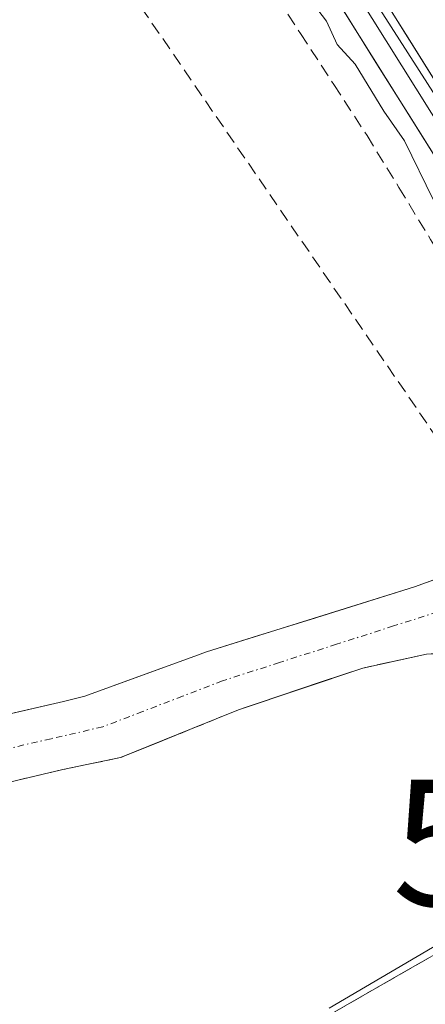
# Model space of a CAD drawing. Units: metres. Extents: x 597785 to 601263, y 4687477 to 4689839.
# Drawn here: x 599789 to 599821, y 4687912 to 4687990 of the extents above; entities that cross this region are included whole.
import ezdxf
from ezdxf.enums import TextEntityAlignment as Align

# ---------------------------------------------------------------- set-up
doc = ezdxf.new("R2010")
doc.units = ezdxf.units.M
doc.header["$MEASUREMENT"] = 0
doc.linetypes.add('TRAZO_Y_PUNTO', pattern=[1, 0.5, -0.25, 0, -0.25])
doc.linetypes.add('TRAZOSX2', pattern=[1.5, 1, -0.5])
doc.layers.get('0').update_dxf_attribs({"lineweight": 5})
for name, color, linetype, lineweight in [('Camino', 19, 'TRAZOSX2', 0), ('Camino Cxs', 19, 'Continuous', 0), ('Conducción de hidrocarburos lineal', 6, 'TRAZOSX2', 0), ('Corriente artificial lineal', 5, 'TRAZOSX2', 13), ('Corriente natural Cxs', 5, 'Continuous', 13), ('Corriente natural eje', 5, 'TRAZO_Y_PUNTO', 0), ('Corriente natural superficial', 5, 'Continuous', 13), ('Cultivos herbáceos CxS', 92, 'Continuous', 0), ('Curva de nivel normal', 36, 'Continuous', 0), ('Layer 0', 7, 'Continuous', 0), ('Parque-jardín', 135, 'TRAZOSX2', 0), ('Parque-jardín CxS', 135, 'Continuous', 0), ('Prado CxS', 92, 'Continuous', 0), ('Suelo desnudo CxS', 43, 'Continuous', 0), ('Torre de tendido puntual', 7, 'Continuous', 0), ('Vegetación y arbolados urbanos CxS', 144, 'Continuous', 0), ('Vía pecuaria', 92, 'Continuous', 13), ('Vía pecuaria CxS', 92, 'Continuous', 13)]:
    doc.layers.add(name, color=color, linetype=linetype, lineweight=lineweight)

# ---------------------------------------------------------------- blocks, each defined once
blk = doc.blocks.new('*U153')
at = {"layer": 'Vegetación y arbolados urbanos CxS', "color": 144, "linetype": 'Continuous', "lineweight": 0}
blk.add_polyline3d([(599775.6701, 4687926.9001, 283.6455), (599792.5201, 4687930.8901, 283.5505), (599797.1101, 4687931.8301, 283.6119), (599802.7901, 4687934.1301, 283.4506), (599806.4601, 4687935.6201, 283.3934), (599816.3301, 4687938.9301, 283.3678), (599821.3901, 4687940.0301, 283.5835), (599826.4001, 4687940.4001, 284.5769), (599831.1101, 4687942.1001, 285.213), (599835.2301, 4687944.9701, 284.9414), (599838.8601, 4687947.9901, 285.5337), (599840.8603, 4687948.9336, 285.5628), (599843.8843, 4687950.36, 285.5333), (599845.1403, 4687948.4025, 285.3914), (599864.3507, 4687919.5873, 286.2114), (599858.0223, 4687916.4045, 286.1625), (599742.9535, 4687858.5328, 287.0911)], dxfattribs=at)
blk = doc.blocks.new('*U159')
at = {"layer": 'Suelo desnudo CxS', "color": 43, "linetype": 'Continuous', "lineweight": 0}
for points in [[(599774.7001, 4687932.1901, 283.0191), (599792.5701, 4687936.2701, 283.2178), (599794.2701, 4687936.7101, 283.2407), (599802.7001, 4687939.7701, 283.8526), (599803.9401, 4687940.2201, 283.8487), (599820.4301, 4687945.3701, 283.1354), (599832.9901, 4687949.9101, 283.4194), (599836.9301, 4687951.3301, 285.2711), (599841.2884, 4687954.4056, 285.4139), (599843.8553, 4687956.217, 284.8843), (599847.3151, 4687960.5472, 284.2408), (599850.1151, 4687965.1372, 284.4039), (599854.7251, 4687974.4272, 283.9751), (599861.9851, 4687987.9172, 284.0003), (599873.4651, 4688004.7372, 284.3927), (599881.4251, 4688017.7272, 283.9611), (599885.1651, 4688020.8172, 284.1637), (599890.0351, 4688022.4172, 284.0347)], [(599891.2451, 4688016.9372, 283.8578), (599881.7551, 4688006.6272, 284.322), (599869.2751, 4687990.0472, 284.0431), (599864.1051, 4687981.4872, 284.1896), (599857.5951, 4687967.6272, 285.0192), (599851.0451, 4687955.8072, 285.2429), (599847.6551, 4687952.1172, 285.423), (599846.4702, 4687951.5799, 285.4455), (599846.465, 4687951.5774, 285.4457), (599843.8843, 4687950.36, 285.5333), (599840.8603, 4687948.9336, 285.5628), (599838.8601, 4687947.9901, 285.5337), (599835.2301, 4687944.9701, 284.9414), (599831.1101, 4687942.1001, 285.213), (599826.4001, 4687940.4001, 284.5769), (599821.3901, 4687940.0301, 283.5835), (599816.3301, 4687938.9301, 283.3678), (599806.4601, 4687935.6201, 283.3934), (599802.7901, 4687934.1301, 283.4506), (599797.1101, 4687931.8301, 283.6119), (599792.5201, 4687930.8901, 283.5505), (599775.6701, 4687926.9001, 283.6455)]]:
    blk.add_polyline3d(points, dxfattribs=at)
blk = doc.blocks.new('5TTEND')
blk.add_text('5TTEND', height=10).set_placement((0, 0), align=Align.MIDDLE_CENTER)

msp = doc.modelspace()

# ---------------------------------------------------------------- linework, layer by layer
at = {"layer": 'Camino', "color": 19, "linetype": 'TRAZOSX2', "lineweight": 0}
msp.add_lwpolyline([(599671.794, 4687855.487), (599686.42, 4687857.16), (599696.17, 4687858.1), (599703.18, 4687859.61), (599717.44, 4687864.27), (599735.2, 4687871.88), (599754, 4687880.7), (599779.74, 4687893.59), (599803.25, 4687905.58), (599804.99, 4687906.47), (599823.64, 4687917.12), (599827.137, 4687919.85)], dxfattribs=at)
at = {"layer": 'Camino Cxs', "color": 19, "linetype": 'Continuous', "lineweight": 0}
msp.add_polyline3d([(599812.45, 4687910.73, 284.617), (599816.18, 4687912.86, 284.683), (599819.91, 4687914.99, 284.7), (599823.64, 4687917.12, 284.689)], dxfattribs=at)
at = {"layer": 'Conducción de hidrocarburos lineal', "color": 6, "linetype": 'TRAZOSX2', "lineweight": 0}
msp.add_polyline3d([(599967.835, 4689821.34, 288.259), (599993.77, 4689678.07, 287.645), (599996.17, 4689654.41, 287.58), (600010.45, 4689548.73, 287.715), (600013.03, 4689493.06, 289.005), (600021.5, 4689428.39, 288.253), (600020.91, 4689364.34, 288.271), (600016.39, 4689334.84, 288.047), (600004.47, 4689227.32, 287.526), (599999.69, 4689177.27, 287.551), (599972.94, 4689079.16, 285.651), (599962.97, 4689037.18, 285.739), (599928.34, 4688962.28, 285.466), (599846.62, 4688758.22, 284.535), (599813.68, 4688678.95, 283.195), (599766.01, 4688556.42, 283.034), (599692.78, 4688380.55, 283.616), (599682.49, 4688344.53, 286.215), (599634.17, 4688224.71, 286.479), (599643.3, 4688217.56, 284.947), (599844.27, 4687925.08, 284.958), (599846.828, 4687921.649, 284.949)], dxfattribs=at)
at = {"layer": 'Corriente artificial lineal', "color": 5, "linetype": 'TRAZOSX2', "lineweight": 13}
msp.add_polyline3d([(599782.003, 4688033.703, 285.303), (599784.755, 4688029.675, 285.079), (599787.508, 4688025.648, 285.038), (599790.26, 4688021.62, 285.011), (599792.901, 4688017.574, 284.862), (599795.542, 4688013.528, 284.75), (599798.183, 4688009.482, 284.92), (599800.824, 4688005.436, 284.851), (599803.465, 4688001.39, 284.834), (599806.106, 4687997.344, 284.739), (599808.747, 4687993.298, 285.021), (599811.388, 4687989.252, 284.581), (599814.029, 4687985.206, 284.735), (599816.67, 4687981.16, 284.632), (599819.193, 4687977.043, 284.702), (599821.717, 4687972.927, 284.604), (599824.24, 4687968.81, 284.7), (599826.39, 4687965.6, 284.649), (599828.54, 4687962.39, 284.758), (599830.69, 4687959.18, 284.58), (599832.84, 4687955.97, 284.697), (599833.2, 4687954.01, 284.628), (599833.033, 4687950.751, 283.898), (599832.99, 4687949.91, 283.753)], dxfattribs=at)
at = {"layer": 'Corriente natural Cxs', "color": 5, "linetype": 'Continuous', "lineweight": 13}
for points in [[(599788.103, 4687935.25, 283.709), (599792.57, 4687936.27, 283.779), (599794.27, 4687936.71, 284.042), (599798.485, 4687938.24, 284.852), (599802.7, 4687939.77, 284.59), (599803.94, 4687940.22, 284.316), (599808.063, 4687941.508, 283.905), (599812.185, 4687942.795, 283.524), (599816.308, 4687944.083, 283.294), (599820.43, 4687945.37, 283.303), (599824.617, 4687946.883, 283.53)], [(599821.39, 4687940.03, 283.09), (599818.86, 4687939.48, 283.025), (599816.33, 4687938.93, 282.904), (599813.04, 4687937.827, 282.91), (599809.75, 4687936.723, 283.036), (599806.46, 4687935.62, 283.1), (599802.79, 4687934.13, 283.134), (599799.95, 4687932.98, 282.956), (599797.11, 4687931.83, 283.071), (599792.52, 4687930.89, 283.086), (599788.308, 4687929.893, 283.196)]]:
    msp.add_polyline3d(points, dxfattribs=at)
at = {"layer": 'Corriente natural eje', "color": 5, "linetype": 'TRAZO_Y_PUNTO', "lineweight": 0}
msp.add_polyline3d([(599832.866, 4687947.492, 283.335), (599830.348, 4687946.331, 283.281), (599827.83, 4687945.17, 283.171), (599823.304, 4687943.72, 282.897), (599818.778, 4687942.27, 283.014), (599814.252, 4687940.82, 283.101), (599809.726, 4687939.37, 283.11), (599805.2, 4687937.92, 283.509), (599802.03, 4687936.703, 284.097), (599798.86, 4687935.487, 283.675), (599795.69, 4687934.27, 283.1), (599791.59, 4687933.326, 282.795), (599787.49, 4687932.382, 283.212)], dxfattribs=at)
at = {"layer": 'Corriente natural superficial', "color": 5, "linetype": 'Continuous', "lineweight": 13}
for points in [[(599788.103, 4687935.25, 283.709), (599792.57, 4687936.27, 283.779), (599794.27, 4687936.71, 284.042), (599798.485, 4687938.24, 284.852), (599802.7, 4687939.77, 284.59), (599803.94, 4687940.22, 284.317), (599808.063, 4687941.508, 283.905), (599812.185, 4687942.795, 283.524), (599816.308, 4687944.083, 283.294), (599820.43, 4687945.37, 283.303), (599824.617, 4687946.883, 283.53), (599828.803, 4687948.397, 283.645), (599832.99, 4687949.91, 283.682)], [(599838.86, 4687947.99, 284.231), (599835.23, 4687944.97, 283.778), (599833.17, 4687943.535, 283.469), (599831.11, 4687942.1, 283.594), (599828.755, 4687941.25, 283.616), (599826.4, 4687940.4, 283.458), (599823.895, 4687940.215, 283.283), (599821.39, 4687940.03, 283.09), (599818.86, 4687939.48, 283.025), (599816.33, 4687938.93, 282.904), (599813.04, 4687937.827, 282.91), (599809.75, 4687936.723, 283.036), (599806.46, 4687935.62, 283.1), (599802.79, 4687934.13, 283.134), (599799.95, 4687932.98, 282.956), (599797.11, 4687931.83, 283.071), (599792.52, 4687930.89, 283.087), (599788.308, 4687929.893, 283.196)]]:
    msp.add_polyline3d(points, dxfattribs=at)
at = {"layer": 'Cultivos herbáceos CxS', "color": 92, "linetype": 'Continuous', "lineweight": 0}
for points in [[(599890.035, 4688022.417, 284.035), (599885.165, 4688020.817, 284.164), (599881.425, 4688017.727, 283.961), (599873.465, 4688004.737, 284.393), (599861.985, 4687987.917, 284), (599854.725, 4687974.427, 283.975), (599850.115, 4687965.137, 284.404), (599847.315, 4687960.547, 284.241), (599843.855, 4687956.217, 284.884), (599841.288, 4687954.406, 285.414), (599841.288, 4687954.406, 285.414), (599789.646, 4688034.89, 285.417), (599858.924, 4688101.822, 285.086), (599918.456, 4688015.833, 283.956)], [(599789.646, 4688034.89, 285.417), (599841.288, 4687954.406, 285.414)]]:
    msp.add_polyline3d(points, dxfattribs=at)
at = {"layer": 'Curva de nivel normal', "color": 36, "linetype": 'Continuous', "lineweight": 0}
msp.add_polyline3d([(599811.3, 4687993.05, 285), (599813.46, 4687990.22, 285), (599814.3, 4687988.39, 285), (599815.72, 4687986.81, 285), (599818, 4687983.09, 285), (599819.65, 4687980.74, 285), (599821.94, 4687976.03, 285)], dxfattribs=at)
at = {"layer": 'Layer 0', "linetype": 'Continuous', "lineweight": 0}
for points in [[(599838.781, 4687952.636), (599838.646, 4687952.878), (599834.54, 4687960.19), (599827.49, 4687970.82), (599809.79, 4687999.07), (599801.55, 4688010.91), (599798.38, 4688015.48), (599789.48, 4688029.17), (599772.47, 4688053.47), (599769.74, 4688057.73), (599757.27, 4688078.94), (599755.43, 4688082.48), (599753.65, 4688088.19), (599753.49, 4688092.74), (599753.7, 4688096.5), (599754.63, 4688100.94), (599759.06, 4688110.67), (599769.78, 4688129.42)], [(599788.227, 4688033.894), (599789.845, 4688031.55), (599795.255, 4688023.215), (599799.812, 4688016.218), (599801.505, 4688013.78), (599807.005, 4688005.87), (599811.125, 4687999.95), (599828.835, 4687971.685), (599832.36, 4687966.37), (599835.91, 4687961.025), (599839.958, 4687953.815), (599840.098, 4687953.566)], [(599790.21, 4688033.93), (599801.03, 4688017.26), (599801.46, 4688016.65), (599812.46, 4688000.83), (599830.18, 4687972.55), (599837.28, 4687961.86), (599841.272, 4687954.753), (599841.416, 4687954.496)]]:
    msp.add_lwpolyline(points, dxfattribs=at)
msp.add_polyline3d([(599817.523, 4687992.75, 285.338), (599820.054, 4687988.71, 285.392), (599822.586, 4687984.67, 285.37), (599825.117, 4687980.63, 285.296), (599827.649, 4687976.59, 285.52), (599830.18, 4687972.55, 285.366), (599832.547, 4687968.987, 285.565), (599834.913, 4687965.423, 285.353), (599837.28, 4687961.86, 285.534), (599839.276, 4687958.307, 285.58), (599841.272, 4687954.753, 285.449), (599841.416, 4687954.496, 285.464), (599838.781, 4687952.636, 284.726), (599838.646, 4687952.878, 284.727), (599836.593, 4687956.534, 285.121), (599834.54, 4687960.19, 285.203), (599832.19, 4687963.733, 285.034), (599829.84, 4687967.277, 285.227), (599827.49, 4687970.82, 285.197), (599824.962, 4687974.856, 285.354), (599822.433, 4687978.892, 285.014), (599819.904, 4687982.927, 285.164), (599817.376, 4687986.963, 285.2), (599814.847, 4687990.999, 285.233)], dxfattribs=at)
at = {"layer": 'Parque-jardín', "color": 135, "linetype": 'TRAZOSX2', "lineweight": 0}
msp.add_polyline3d([(599850.788, 4687930.029, 285.261), (599848.177, 4687935.062, 285.238), (599842.44, 4687946.12, 285.392), (599842.083, 4687946.756, 285.383), (599840.86, 4687948.934, 285.097), (599838.86, 4687947.99, 284.231), (599835.23, 4687944.97, 283.778), (599831.11, 4687942.1, 283.594), (599826.4, 4687940.4, 283.458), (599821.39, 4687940.03, 283.09), (599816.33, 4687938.93, 282.904), (599806.46, 4687935.62, 283.1), (599802.79, 4687934.13, 283.134), (599797.11, 4687931.83, 283.071), (599792.52, 4687930.89, 283.086), (599775.67, 4687926.9, 283.151)], dxfattribs=at)
at = {"layer": 'Parque-jardín CxS', "color": 135, "linetype": 'Continuous', "lineweight": 0}
msp.add_polyline3d([(599775.67, 4687926.9, 283.151), (599792.52, 4687930.89, 283.086), (599797.11, 4687931.83, 283.071), (599802.79, 4687934.13, 283.134), (599806.46, 4687935.62, 283.1), (599816.33, 4687938.93, 282.904), (599821.39, 4687940.03, 283.09), (599826.4, 4687940.4, 283.458), (599831.11, 4687942.1, 283.594), (599835.23, 4687944.97, 283.778), (599838.86, 4687947.99, 284.231), (599840.86, 4687948.934, 285.097), (599842.083, 4687946.756, 285.383), (599842.44, 4687946.12, 285.392), (599848.177, 4687935.062, 285.238), (599850.788, 4687930.029, 285.261), (599854.891, 4687922.122, 285.45), (599856.38, 4687920.74, 285.592), (599857.987, 4687917.042, 285.789), (599858.022, 4687916.405, 285.825), (599858.146, 4687914.184, 285.954), (599858.105, 4687912.267, 286.098)], dxfattribs=at)
at = {"layer": 'Prado CxS', "color": 92, "linetype": 'Continuous', "lineweight": 0}
for points in [[(599735.433, 4688028.83, 285.182), (599760.439, 4688045.197, 285.16), (599764.037, 4688053.028, 285.571), (599761.921, 4688059.167, 285.72), (599778.721, 4688051.917, 285.453), (599789.646, 4688034.89, 285.417), (599841.288, 4687954.406, 285.414), (599836.93, 4687951.33, 285.271), (599832.99, 4687949.91, 283.419), (599820.43, 4687945.37, 283.135), (599803.94, 4687940.22, 283.849), (599802.7, 4687939.77, 283.853), (599794.27, 4687936.71, 283.241), (599792.57, 4687936.27, 283.218), (599774.7, 4687932.19, 283.019), (599770.56, 4687931.62, 283.103), (599767.18, 4687931.47, 283.307), (599762.36, 4687931.33, 283.438), (599757.33, 4687931.5, 282.848), (599752.69, 4687931, 283.102), (599748.52, 4687930.42, 283.228), (599745.03, 4687930.31, 283.295), (599742.08, 4687930.67, 283.315), (599738.84, 4687931.43, 283.313)], [(599789.646, 4688034.89, 285.417), (599841.288, 4687954.406, 285.414)], [(599841.288, 4687954.406, 285.414), (599836.93, 4687951.33, 285.271), (599832.99, 4687949.91, 283.419), (599820.43, 4687945.37, 283.135), (599803.94, 4687940.22, 283.849), (599802.7, 4687939.77, 283.853), (599794.27, 4687936.71, 283.241), (599792.57, 4687936.27, 283.218), (599774.7, 4687932.19, 283.019), (599770.56, 4687931.62, 283.103), (599767.18, 4687931.47, 283.307), (599762.36, 4687931.33, 283.438), (599757.33, 4687931.5, 282.848), (599752.69, 4687931, 283.102), (599748.52, 4687930.42, 283.228), (599745.03, 4687930.31, 283.295), (599742.08, 4687930.67, 283.315), (599738.84, 4687931.43, 283.313)]]:
    msp.add_polyline3d(points, dxfattribs=at)
at = {"layer": 'Suelo desnudo CxS', "color": 43, "linetype": 'Continuous', "lineweight": 0}
for points in [[(599841.288, 4687954.406, 285.414), (599836.93, 4687951.33, 285.271), (599832.99, 4687949.91, 283.419), (599820.43, 4687945.37, 283.135), (599803.94, 4687940.22, 283.849), (599802.7, 4687939.77, 283.853), (599794.27, 4687936.71, 283.241), (599792.57, 4687936.27, 283.218), (599774.7, 4687932.19, 283.019), (599770.56, 4687931.62, 283.103), (599767.18, 4687931.47, 283.307), (599762.36, 4687931.33, 283.438), (599757.33, 4687931.5, 282.848), (599752.69, 4687931, 283.102), (599748.52, 4687930.42, 283.228), (599745.03, 4687930.31, 283.295), (599742.08, 4687930.67, 283.315), (599738.84, 4687931.43, 283.313)], [(599843.884, 4687950.36, 285.533), (599840.86, 4687948.934, 285.563), (599838.86, 4687947.99, 285.534), (599835.23, 4687944.97, 284.941), (599831.11, 4687942.1, 285.213), (599826.4, 4687940.4, 284.577), (599821.39, 4687940.03, 283.583), (599816.33, 4687938.93, 283.368), (599806.46, 4687935.62, 283.393), (599802.79, 4687934.13, 283.451), (599797.11, 4687931.83, 283.612), (599792.52, 4687930.89, 283.55), (599775.67, 4687926.9, 283.646), (599774.668, 4687926.761, 283.662), (599771.05, 4687926.26, 283.748), (599767.38, 4687926.1, 283.857), (599762.35, 4687925.95, 284.341), (599757.53, 4687926.12, 283.451), (599753.35, 4687925.67, 283.657), (599748.97, 4687925.06, 283.671), (599744.79, 4687924.93, 283.925), (599741.14, 4687925.37, 284.264), (599737.72, 4687926.17, 284.494)]]:
    msp.add_polyline3d(points, dxfattribs=at)
at = {"layer": 'Vegetación y arbolados urbanos CxS', "color": 144, "linetype": 'Continuous', "lineweight": 0}
msp.add_polyline3d([(599843.884, 4687950.36, 285.533), (599840.86, 4687948.934, 285.563), (599838.86, 4687947.99, 285.534), (599835.23, 4687944.97, 284.941), (599831.11, 4687942.1, 285.213), (599826.4, 4687940.4, 284.577), (599821.39, 4687940.03, 283.583), (599816.33, 4687938.93, 283.368), (599806.46, 4687935.62, 283.393), (599802.79, 4687934.13, 283.451), (599797.11, 4687931.83, 283.612), (599792.52, 4687930.89, 283.55), (599775.67, 4687926.9, 283.646), (599774.668, 4687926.761, 283.662), (599771.05, 4687926.26, 283.748), (599767.38, 4687926.1, 283.857), (599762.35, 4687925.95, 284.341), (599757.53, 4687926.12, 283.451), (599753.35, 4687925.67, 283.657), (599748.97, 4687925.06, 283.671), (599744.79, 4687924.93, 283.925), (599741.14, 4687925.37, 284.264), (599737.72, 4687926.17, 284.494)], dxfattribs=at)
at = {"layer": 'Vía pecuaria', "color": 92, "linetype": 'Continuous', "lineweight": 13}
msp.add_polyline3d([(599813.659, 4687911.96, 284.625), (599817.759, 4687914.36, 284.685), (599821.858, 4687916.76, 284.664), (599825.959, 4687919.16, 284.698), (599827.137, 4687919.85, 284.696)], dxfattribs=at)
at = {"layer": 'Vía pecuaria CxS', "color": 92, "linetype": 'Continuous', "lineweight": 13}
msp.add_polyline3d([(599813.659, 4687911.96, 284.625), (599817.759, 4687914.36, 284.685), (599821.859, 4687916.76, 284.664), (599825.959, 4687919.16, 284.698), (599827.137, 4687919.85, 284.696), (599830.059, 4687921.56, 284.691), (599834.159, 4687923.96, 284.75), (599838.259, 4687926.36, 284.836), (599842.359, 4687928.76, 284.922), (599846.459, 4687931.16, 285.049), (599849.33, 4687932.841, 285.231), (599850.559, 4687933.56, 285.309), (599852.528, 4687934.713, 285.252), (599854.659, 4687935.96, 285.19), (599857.159, 4687931.96, 285.28), (599859.659, 4687927.96, 285.546), (599862.909, 4687929.96, 285.384), (599866.159, 4687931.96, 285.209), (599869.409, 4687933.96, 285.12), (599872.659, 4687935.96, 285.034), (599876.659, 4687938.76, 285.078), (599880.659, 4687941.56, 284.742), (599884.659, 4687944.36, 284.807), (599888.659, 4687947.16, 284.879)], dxfattribs=at)

# ---------------------------------------------------------------- block references
at = {"layer": 'Suelo desnudo CxS', "color": 43, "linetype": 'Continuous', "lineweight": 0}
msp.add_blockref('*U159', (0, 0), dxfattribs=at)
at = {"layer": 'Torre de tendido puntual', "linetype": 'Continuous', "lineweight": 0}
msp.add_blockref('5TTEND', (599844.27, 4687925.08, 284.958), dxfattribs=at)
at = {"layer": 'Vegetación y arbolados urbanos CxS', "color": 144, "linetype": 'Continuous', "lineweight": 0}
msp.add_blockref('*U153', (0, 0), dxfattribs=at)

doc.saveas('drawing.dxf')
